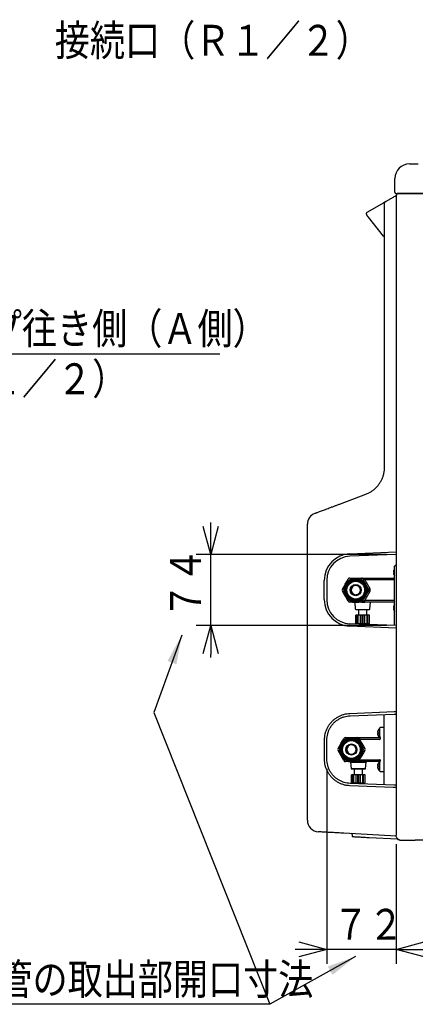
# Model space of a CAD drawing. Extents: x 201 to 4005, y 230 to 2786.
# Drawn here: x 2798 to 3208, y 438 to 1456 of the extents above; entities that cross this region are included whole.
import ezdxf

# ---------------------------------------------------------------- set-up
doc = ezdxf.new("R2010")
doc.units = 0
doc.layers.get('0').update_dxf_attribs({"linetype": 'CONTINUOUS'})
doc.layers.get('DEFPOINTS').update_dxf_attribs({"linetype": 'CONTINUOUS'})
doc.layers.add('DD0', color=4, linetype='CONTINUOUS')
doc.layers.add('M0', color=3, linetype='CONTINUOUS')
doc.styles.get("Standard").update_dxf_attribs({"font": 'txt', "bigfont": 'BIGFONT'})
doc.dimstyles.new('LEADSTYL', dxfattribs={"dimtxt": 34.999999, "dimasz": 30, "dimexe": 0.18, "dimexo": 0.0625, "dimgap": 1, "dimtad": 0, "dimtih": 1, "dimtoh": 1, "dimdec": 4, "dimzin": 0, "dimtxsty": 'STANDARD', "dimblk1": 'OPEN', "dimblk2": 'OPEN', "dimsah": 1, "dimcen": 0.09, "dimazin": 3, "dimtfac": 1, "dimtdec": 4, "dimtofl": 0, "dimtmove": 0, "dimatfit": 3, "dimtolj": 1, "dimtzin": 0})
doc.dimstyles.get("Standard").update_dxf_attribs({"dimtxt": 34.999999, "dimasz": 30, "dimexe": 1.5, "dimexo": 1, "dimgap": 1, "dimtad": 3, "dimtih": 1, "dimtoh": 1, "dimtxsty": 'STANDARD', "dimblk1": 'OPEN', "dimblk2": 'OPEN', "dimsah": 1, "dimcen": 0.09, "dimazin": 3, "dimtfac": 1, "dimtdec": 4, "dimtofl": 0, "dimtmove": 0, "dimatfit": 3, "dimtolj": 1, "dimtzin": 0})

# ---------------------------------------------------------------- blocks, each defined once
blk = doc.blocks.new('_OPEN')
at = {"color": 0}
for p, q in [((0, 0), (-1, 0)), ((-0.965926, 0.25882), (0, 0)), ((0, 0), (-0.965926, -0.25882))]:
    blk.add_line(p, q, dxfattribs=at)
blk = doc.blocks.new('*D34')
at = {"layer": 'DD0'}
for p, q in [((3116.609145, 681.087331), (3116.609145, 479.266808)), ((3188.409681, 603.057166), (3188.409681, 479.266808)), ((3086.609146, 494.266808), (3083.609146, 494.266808)), ((3188.409681, 494.266808), (3116.609145, 494.266808)), ((3221.409681, 494.266808), (3218.409681, 494.266808))]:
    blk.add_line(p, q, dxfattribs=at)
at = {"layer": 'DEFPOINTS'}
for p in [(3116.609196, 691.087296), (3188.409666, 613.057169), (3188.409666, 494.266808)]:
    blk.add_point(p, dxfattribs=at)
at = {"layer": 'DD0', "xscale": 30, "yscale": 30}
blk.add_blockref('_OPEN', (3116.609145, 494.266808), dxfattribs=at)
at = {"layer": 'DD0', "xscale": 30, "yscale": 30, "rotation": 180}
blk.add_blockref('_OPEN', (3188.409681, 494.266808), dxfattribs=at)
at = {"layer": 'DD0', "width": 0.833333}
blk.add_text('７２', height=32, dxfattribs=at).set_placement((3123.176068, 504.266808))
blk = doc.blocks.new('*D35')
at = {"layer": 'DD0'}
for p, q in [((2996.209062, 933.002839), (2996.209062, 936.002839)), ((3178.309279, 903.00284), (2981.209062, 903.00284)), ((2996.209062, 829.311511), (2996.209062, 903.00284)), ((3178.309279, 829.311511), (2981.209062, 829.311511)), ((2996.209062, 796.311512), (2996.209062, 799.311512))]:
    blk.add_line(p, q, dxfattribs=at)
at = {"layer": 'DEFPOINTS'}
for p in [(3188.309196, 903.002831), (2996.209062, 829.311538), (3188.309196, 829.311538)]:
    blk.add_point(p, dxfattribs=at)
at = {"layer": 'DD0', "xscale": 30, "yscale": 30}
for p, rotation in [((2996.209062, 903.00284), 270), ((2996.209062, 829.311511), 90)]:
    blk.add_blockref('_OPEN', p, dxfattribs=dict(at, rotation=rotation))
at = {"layer": 'DD0', "width": 0.833333}
blk.add_text('７４', height=32, rotation=90.000003, dxfattribs=at).set_placement((2986.209062, 836.823945))

msp = doc.modelspace()

# ---------------------------------------------------------------- linework, layer by layer
at = {"layer": 'M0'}
for p, q in [((3202.109198, 1307.057143), (3211.054603, 1307.057143)), ((3187.109212, 1277.807177), (3187.109212, 1292.057158)), ((3187.337081, 1273.783447), (3188.513229, 1274.462522)), ((3188.359211, 1276.557149), (3205.504547, 1276.557149)), ((3188.409219, 1274.402441), (3188.409219, 1274.557174)), ((3189.626734, 1276.434542), (3189.409206, 1276.289226)), ((3189.771722, 1276.557149), (3189.626734, 1276.434542)), ((3189.830492, 1276.334525), (3189.752172, 1276.293279)), ((3189.830492, 1276.334525), (3190.059732, 1276.476146)), ((3190.059732, 1276.476146), (3190.164934, 1276.557149)), ((3205.504547, 1276.557149), (3254.775028, 1276.557149)), ((3205.683003, 1276.524366), (3205.74225, 1276.557149)), ((3206.667821, 1276.526333), (3205.683003, 1276.524366)), ((3206.667821, 1276.526333), (3206.725578, 1276.557149)), ((3251.859586, 1276.526333), (3206.667821, 1276.526333)), ((3158.409218, 1257.081987), (3175.909201, 1267.18557)), ((3176.409225, 993.347199), (3176.409225, 1266.896905)), ((3188.409666, 1272.083999), (3188.409666, 613.057169)), ((3158.410977, 1256.996275), (3158.088158, 1256.851496)), ((3158.409218, 1257.081987), (3158.437471, 1256.936015)), ((3175.303052, 1232.4304), (3159.619997, 1251.900018)), ((3130.739371, 955.430986), (3156.942914, 965.257318)), ((3096.409212, 627.932605), (3096.409212, 934.241177)), ((3140.321657, 903.605546), (3188.309196, 905.504789)), ((3188.309196, 903.002831), (3140.420524, 901.107501)), ((3188.409666, 891.827078), (3186.509202, 890.90565)), ((3186.509202, 829.290681), (3186.509202, 890.90565)), ((3113.909196, 856.187311), (3113.909196, 876.127058)), ((3116.409196, 876.127058), (3116.409196, 856.187311)), ((3188.309196, 826.809581), (3140.321657, 828.708824)), ((3188.309196, 829.311538), (3140.420524, 831.206868)), ((3140.521685, 738.505529), (3186.409215, 740.32166)), ((3140.62054, 736.007483), (3186.409215, 737.819703)), ((3175.909201, 664.710207), (3175.909201, 737.404134)), ((3114.109198, 691.087296), (3114.109198, 711.027042)), ((3116.609196, 691.087296), (3116.609196, 711.027042)), ((3185.369651, 661.833824), (3140.521685, 663.608809)), ((3186.409215, 664.294639), (3140.62054, 666.106855)), ((3188.490103, 611.633058), (3134.312044, 614.53028)), ((3142.909209, 613.122585), (3142.909209, 611.066253)), ((3188.409666, 613.057169), (3188.409666, 612.357171)), ((3160.525958, 610.124181), (3189.9092, 608.552884)), ((3189.9092, 608.467072), (3189.9092, 608.915574)), ((3191.234301, 607.792153), (3190.311144, 607.976782)), ((3191.530387, 607.732932), (3191.234301, 607.792153)), ((3193.571727, 607.35717), (3208.020012, 607.35717)), ((3241.317849, 607.35717), (3208.020012, 607.35717))]:
    msp.add_line(p, q, dxfattribs=at)
at = {"layer": 'M0', "color": 7}
for p, q in [((3185.869229, 886.638076), (3185.891104, 886.638076)), ((3137.243879, 875.071169), (3138.68494, 877.567173)), ((3140.416992, 878.567175), (3143.299144, 878.567175)), ((3143.299144, 878.567175), (3149.659228, 878.567175)), ((3146.297079, 878.204779), (3143.299144, 878.067167)), ((3149.659228, 878.067167), (3146.297079, 878.204779)), ((3149.659228, 878.567175), (3152.541351, 878.567175)), ((3152.541351, 878.567175), (3156.005454, 878.567175)), ((3156.005454, 878.567175), (3186.509159, 878.567175)), ((3156.005454, 876.567171), (3161.201608, 867.567168)), ((3186.509159, 876.567171), (3156.005454, 876.567171)), ((3185.520154, 884.988101), (3185.891104, 884.988101)), ((3185.520154, 883.988084), (3185.891104, 883.988084)), ((3185.869229, 882.338078), (3185.891104, 882.338078)), ((3132.62279, 867.067174), (3134.063852, 869.563164)), ((3134.063852, 869.563164), (3135.563832, 872.161241)), ((3135.876638, 871.978254), (3134.49685, 869.313167)), ((3135.563832, 872.161241), (3137.243879, 875.071169)), ((3137.676906, 874.821172), (3135.876638, 871.978254)), ((3156.899613, 872.293682), (3155.281466, 874.821172)), ((3158.461523, 869.313167), (3156.899613, 872.293682)), ((3159.902584, 866.817178), (3158.461523, 869.313167)), ((3134.063852, 862.571166), (3132.62279, 865.06717)), ((3135.743898, 859.661238), (3134.063852, 862.571166)), ((3134.49685, 862.821178), (3136.05876, 859.840648)), ((3137.243879, 857.063175), (3135.743898, 859.661238)), ((3136.05876, 859.840648), (3137.676906, 857.313172)), ((3138.68494, 854.567171), (3137.243879, 857.063175)), ((3155.281466, 857.313172), (3157.081705, 860.156075)), ((3161.201608, 864.567177), (3156.005454, 855.567173)), ((3157.081705, 860.156075), (3158.461523, 862.821178)), ((3158.461523, 862.821178), (3159.902584, 865.317167)), ((3143.299144, 853.567169), (3140.416992, 853.567169)), ((3143.299144, 854.067163), (3146.661293, 853.929566)), ((3143.299144, 853.567169), (3149.659228, 853.567169)), ((3145.567131, 853.105218), (3146.068942, 846.529127)), ((3146.567476, 846.067176), (3160.640877, 846.067176)), ((3146.661293, 853.929566), (3149.659228, 854.067163)), ((3149.354172, 846.067176), (3149.354172, 840.067164)), ((3152.541351, 853.567169), (3149.659228, 853.567169)), ((3152.541351, 853.567169), (3156.005454, 853.567169)), ((3156.005454, 853.567169), (3156.005454, 855.567173)), ((3156.005454, 855.567173), (3186.509159, 855.567173)), ((3186.509159, 853.567169), (3156.005454, 853.567169)), ((3157.854181, 840.067164), (3157.854181, 846.067176)), ((3161.13944, 846.529127), (3161.641252, 853.105218)), ((3185.520154, 848.126249), (3185.891074, 848.126249)), ((3185.520154, 847.126247), (3185.891074, 847.126247)), ((3146.604192, 840.067164), (3146.617931, 840.067164)), ((3160.590452, 840.067164), (3146.604192, 840.067164)), ((3146.604192, 840.067164), (3146.604192, 831.567169)), ((3146.617931, 831.567169), (3146.617931, 840.067164)), ((3148.354184, 831.567169), (3148.354184, 840.067164)), ((3148.974132, 831.567169), (3148.974132, 840.067164)), ((3151.429576, 831.567169), (3151.429576, 840.067164)), ((3153.165829, 831.567169), (3153.165829, 840.067164)), ((3154.042554, 831.567169), (3154.042554, 840.067164)), ((3155.778807, 831.567169), (3155.778807, 840.067164)), ((3158.23425, 831.567169), (3158.23425, 840.067164)), ((3158.854169, 831.567169), (3158.854169, 840.067164)), ((3160.590452, 840.067164), (3160.604191, 840.067164)), ((3160.590452, 831.567169), (3160.590452, 840.067164)), ((3160.604191, 831.567169), (3160.604191, 840.067164)), ((3146.604192, 831.567169), (3160.590452, 831.567169)), ((3146.604192, 831.567169), (3146.617931, 831.567169)), ((3149.804187, 831.567169), (3149.804187, 830.835483)), ((3157.404196, 830.534691), (3157.404196, 831.567169)), ((3160.590452, 831.567169), (3160.604191, 831.567169))]:
    msp.add_line(p, q, dxfattribs=at)
at = {"layer": 'M0', "color": 6}
for p, q in [((3171.509188, 722.107419), (3171.509188, 723.607422)), ((3172.009182, 724.107423), (3175.909201, 724.107423)), ((3135.947001, 713.607424), (3138.829124, 713.607424)), ((3138.829124, 713.607424), (3145.189237, 713.607424)), ((3141.827059, 713.245028), (3138.829124, 713.107423)), ((3145.189237, 713.107423), (3141.827059, 713.245028)), ((3145.189237, 713.607424), (3148.07136, 713.607424)), ((3148.07136, 713.607424), (3151.535463, 713.607424)), ((3151.535463, 713.607424), (3171.009195, 713.607424)), ((3169.050169, 718.79317), (3169.421089, 718.79317)), ((3169.050169, 717.793168), (3169.421089, 717.793168)), ((3169.399243, 720.443168), (3169.421089, 720.443168)), ((3169.399243, 716.14317), (3169.421089, 716.14317)), ((3171.509188, 722.993166), (3171.209168, 722.993166)), ((3171.209168, 718.293169), (3171.209168, 722.993166)), ((3171.209168, 713.614651), (3171.209168, 718.293169)), ((3171.509188, 714.107425), (3171.509188, 722.107419)), ((3128.15277, 702.107423), (3129.593831, 704.60342)), ((3129.593831, 704.60342), (3131.093842, 707.201497)), ((3131.406647, 707.018511), (3130.026859, 704.353423)), ((3131.093842, 707.201497), (3132.773888, 710.111426)), ((3133.206916, 709.861421), (3131.406647, 707.018511)), ((3132.773888, 710.111426), (3134.214949, 712.607422)), ((3149.803412, 712.607422), (3151.244473, 710.111426)), ((3152.429592, 707.333938), (3150.811475, 709.861421)), ((3151.244473, 710.111426), (3152.744484, 707.513348)), ((3171.009195, 711.60742), (3151.535463, 711.60742)), ((3153.991502, 704.353423), (3152.429592, 707.333938)), ((3152.744484, 707.513348), (3154.42453, 704.60342)), ((3154.42453, 704.60342), (3155.865592, 702.107423)), ((3129.593831, 697.611423), (3128.15277, 700.107419)), ((3131.273877, 694.701494), (3129.593831, 697.611423)), ((3130.026859, 697.861427), (3131.588769, 694.880904)), ((3132.773888, 692.103424), (3131.273877, 694.701494)), ((3131.588769, 694.880904), (3133.206916, 692.353421)), ((3150.811475, 692.353421), (3152.611714, 695.196332)), ((3152.92452, 695.013345), (3151.244473, 692.103424)), ((3152.611714, 695.196332), (3153.991502, 697.861427)), ((3154.42453, 697.611423), (3152.92452, 695.013345)), ((3155.865592, 700.107419), (3154.42453, 697.611423)), ((3134.214949, 689.607424), (3132.773888, 692.103424)), ((3138.829124, 688.607422), (3135.947001, 688.607422)), ((3138.829124, 689.107423), (3142.191303, 688.969818)), ((3138.829124, 688.607422), (3145.189237, 688.607422)), ((3141.09711, 688.145467), (3141.598922, 681.56938)), ((3141.09711, 688.145467), (3157.171231, 688.145467)), ((3142.191303, 688.969818), (3145.189237, 689.107423)), ((3148.07136, 688.607422), (3145.189237, 688.607422)), ((3148.07136, 688.607422), (3151.535463, 688.607422)), ((3151.244473, 692.103424), (3149.803412, 689.607424)), ((3151.535463, 690.607422), (3171.009195, 690.607422)), ((3151.535463, 688.607422), (3151.535463, 690.607422)), ((3171.009195, 688.607422), (3151.535463, 688.607422)), ((3156.66942, 681.56938), (3157.171231, 688.145467)), ((3169.050169, 684.32117), (3169.421089, 684.32117)), ((3169.050169, 683.321172), (3169.421089, 683.321172)), ((3169.399243, 685.971172), (3169.421089, 685.971172)), ((3171.209168, 683.821169), (3171.209168, 687.66099)), ((3171.209168, 679.121171), (3171.209168, 683.821169)), ((3171.509188, 680.107423), (3171.509188, 688.107421)), ((3141.598922, 681.56938), (3156.66942, 681.56938)), ((3142.097485, 681.107422), (3156.170887, 681.107422)), ((3169.399243, 681.67117), (3169.421089, 681.67117)), ((3171.209168, 679.121171), (3171.509188, 679.121171)), ((3171.509188, 678.607424), (3171.509188, 680.107423)), ((3175.909201, 678.107423), (3172.009182, 678.107423))]:
    msp.add_line(p, q, dxfattribs=at)
at = {"layer": 'M0', "color": 4}
for p, q in [((3142.134172, 675.107424), (3142.134172, 666.607422)), ((3142.134172, 675.107424), (3142.14791, 675.107424)), ((3156.13417, 675.107424), (3142.14791, 675.107424)), ((3142.14791, 666.607422), (3142.14791, 675.107424)), ((3143.884194, 666.607422), (3143.884194, 675.107424)), ((3144.504112, 666.607422), (3144.504112, 675.107424)), ((3144.884181, 681.107422), (3144.884181, 675.407422)), ((3144.884181, 675.407422), (3153.384191, 675.407422)), ((3146.959555, 666.607422), (3146.959555, 675.107424)), ((3148.695809, 666.607422), (3148.695809, 675.107424)), ((3149.572533, 666.607422), (3149.572533, 675.107424)), ((3151.308817, 666.607422), (3151.308817, 675.107424)), ((3153.384191, 675.407422), (3153.384191, 681.107422)), ((3153.76426, 666.607422), (3153.76426, 675.107424)), ((3154.384178, 666.607422), (3154.384178, 675.107424)), ((3156.120431, 666.607422), (3156.120431, 675.107424)), ((3156.120431, 675.107424), (3156.13417, 675.107424)), ((3156.13417, 666.607422), (3156.13417, 675.107424)), ((3142.134172, 666.607422), (3142.14791, 666.607422)), ((3142.14791, 666.607422), (3156.13417, 666.607422)), ((3145.334196, 666.307424), (3145.334196, 665.920299)), ((3145.334196, 666.307424), (3152.934176, 666.307424)), ((3152.934176, 665.619508), (3152.934176, 666.307424)), ((3156.120431, 666.607422), (3156.13417, 666.607422))]:
    msp.add_line(p, q, dxfattribs=at)
at = {"layer": 'M0', "color": 7}
for radius in [11.707107, 10.665161, 10.254758, 9.2225, 5.755646, 5.244448]:
    msp.add_circle((3146.479182, 866.06717), radius, dxfattribs=at)
at = {"layer": 'M0', "color": 6}
for radius in [11.707107, 10.665161, 10.254758, 9.2225, 5.755646, 5.244448]:
    msp.add_circle((3142.009182, 701.107423), radius, dxfattribs=at)
at = {"layer": 'M0'}
for centre, radius, start, end in [((3202.109214, 1292.057142), 15.000002, 90.000061, 179.999939), ((3188.35928, 1277.807217), 1.250068, 180.001804, 269.99683), ((3190.409306, 1274.557132), 2.000087, 120.001865, 179.99879), ((3177.409185, 1266.896962), 0.99996, 119.999105, 180.003257), ((3108.409213, 934.241181), 12.000001, 110.556082, 180.000018), ((3141.409196, 876.127058), 27.5, 92.26646, 180), ((3141.409196, 876.127058), 25, 92.26646, 180), ((3141.409196, 856.187311), 27.5, 180, 267.73354), ((3141.409196, 856.187311), 25, 180, 267.73354), ((3108.409193, 627.932588), 11.999982, 179.999919, 266.939103), ((3141.909231, 613.122596), 0.999988, 359.321772, 446.940821), ((3190.409222, 608.467091), 0.500022, 180.002206, 258.688272)]:
    msp.add_arc(centre, radius, start, end, dxfattribs=at)
at = {"layer": 'M0', "color": 7}
for centre, radius, start, end in [((3191.599637, 884.488091), 6.099997, 159.362196, 175.298348), ((3191.599637, 884.488091), 6.120455, 146.274656, 159.434307), ((3146.479182, 866.06717), 12.414214, 104.842436, 135.157564), ((3140.417004, 876.56717), 2, 90, 150), ((3146.479182, 866.06717), 12.414214, 44.842436, 75.157564), ((3152.54136, 876.56717), 2, 30, 90), ((3191.599637, 884.488091), 6.099997, 184.701652, 200.637804), ((3191.599637, 884.488091), 6.120455, 200.565693, 213.724616), ((3191.599637, 884.488091), 5.730398, 174.99435, 185.00565), ((3134.354827, 866.06717), 2, 150, 210), ((3146.479182, 866.06717), 12.414214, 164.842436, 195.157564), ((3146.479182, 866.06717), 4.749707, 91.160817, 268.839183), ((3146.479182, 866.06717), 12.414214, 344.842436, 375.157564), ((3158.603538, 866.06717), 1.5, 330, 390), ((3158.603538, 866.06717), 3, 330, 390), ((3146.479182, 866.06717), 12.414214, 224.842436, 255.157564), ((3146.479182, 866.06717), 12.414214, 284.842436, 315.157564), ((3140.417004, 855.56717), 2, 210, 270), ((3145.068571, 853.06717), 0.5, 4.363685, 90), ((3146.567482, 846.56717), 0.5, 184.363685, 270), ((3152.54136, 855.56717), 2, 270, 330), ((3160.640883, 846.56717), 0.5, 270, 355.636315), ((3162.139794, 853.06717), 0.5, 90, 175.636315), ((3191.599619, 847.626249), 6.099997, 159.362196, 175.298348), ((3191.599619, 847.626249), 6.099997, 184.701652, 200.637804), ((3191.599619, 847.626249), 6.120455, 146.275091, 159.434307), ((3191.599619, 847.626249), 5.730398, 174.99435, 185.00565), ((3191.599619, 847.626249), 6.120455, 200.565693, 213.724909)]:
    msp.add_arc(centre, radius, start, end, dxfattribs=at)
at = {"layer": 'M0', "color": 6}
for centre, radius, start, end in [((3172.009182, 723.607423), 0.5, 90, 180), ((3135.947004, 711.607423), 2, 90, 150), ((3148.07136, 711.607423), 2, 30, 90), ((3175.129637, 718.29317), 6.099997, 159.362196, 175.298348), ((3175.129637, 718.29317), 6.099997, 184.701652, 200.637804), ((3175.129637, 718.29317), 6.120455, 129.832812, 159.434307), ((3175.129637, 718.29317), 6.120455, 200.565693, 230.167188), ((3175.129637, 718.29317), 5.730398, 174.99435, 185.00565), ((3169.509182, 715.607423), 2, 270, 307.922738), ((3142.009182, 701.107423), 12.414214, 164.842436, 195.157564), ((3142.009182, 701.107423), 12.414214, 104.842436, 135.157564), ((3142.009182, 701.107423), 4.749707, 90.493773, 269.506227), ((3142.009182, 701.107423), 12.414214, 44.842436, 75.157564), ((3142.009182, 701.107423), 12.414214, 344.842436, 375.157564), ((3129.884827, 701.107423), 2, 150, 210), ((3154.133538, 701.107423), 2, 330, 390), ((3142.009182, 701.107423), 12.414214, 224.842436, 255.157564), ((3135.947004, 690.607423), 2, 210, 270), ((3140.598571, 688.107423), 0.5, 4.363685, 90), ((3142.009182, 701.107423), 12.414214, 284.842436, 315.157564), ((3148.07136, 690.607423), 2, 270, 330), ((3157.669794, 688.107423), 0.5, 90, 175.636315), ((3175.129637, 683.82117), 6.099997, 159.362196, 175.298348), ((3175.129637, 683.82117), 6.099997, 184.701652, 200.637804), ((3175.129637, 683.82117), 6.120455, 135.110865, 159.434307), ((3175.129637, 683.82117), 5.730398, 174.99435, 185.00565), ((3169.509182, 686.607423), 2, 0, 90), ((3142.097482, 681.607423), 0.5, 184.363685, 270), ((3156.170883, 681.607423), 0.5, 270, 355.636315), ((3175.129637, 683.82117), 6.120455, 200.565693, 230.167188), ((3172.009182, 678.607423), 0.5, 180, 270)]:
    msp.add_arc(centre, radius, start, end, dxfattribs=at)
at = {"layer": 'M0', "color": 4}
for centre, start, end in [((3144.584182, 675.407423), 270, 360), ((3153.684182, 675.407423), 180, 270), ((3145.034182, 666.307423), 0, 90), ((3153.234182, 666.307423), 90, 180)]:
    msp.add_arc(centre, 0.3, start, end, dxfattribs=at)
at = {"layer": 'M0', "extrusion": (0, 0, -1)}
for points, knots in [([(3176.909218, 1267.76296), (3176.957943, 1267.791077), (3177.006664, 1267.819193), (3177.065472, 1267.853142), (3177.181987, 1267.920405), (3177.338078, 1268.010558), (3177.529792, 1268.121244), (3177.738757, 1268.241889), (3177.990032, 1268.386922), (3178.288977, 1268.559517), (3178.587921, 1268.732112), (3178.934522, 1268.932262), (3179.321478, 1269.155682), (3179.708434, 1269.379103), (3180.135736, 1269.625788), (3180.597941, 1269.892634), (3181.060146, 1270.159481), (3181.557244, 1270.446483), (3182.082097, 1270.749511), (3182.606949, 1271.052538), (3183.159548, 1271.371587), (3183.731834, 1271.701993), (3184.304121, 1272.032399), (3184.896088, 1272.374158), (3185.500244, 1272.722961), (3186.104401, 1273.071763), (3186.720739, 1273.427604), (3187.337081, 1273.783447)], [0, 0, 0, 0, 1, 1, 1, 2, 2, 2, 3, 3, 3, 4, 4, 4, 5, 5, 5, 6, 6, 6, 7, 7, 7, 8, 8, 8, 9, 9, 9, 9]), ([(3189.758162, 1276.282848), (3189.643881, 1276.233552), (3189.529603, 1276.184248), (3189.395199, 1276.075543), (3189.260796, 1275.966838), (3189.106273, 1275.798722), (3188.990663, 1275.639833), (3188.875052, 1275.480944), (3188.798359, 1275.33127), (3188.734482, 1275.175453), (3188.670605, 1275.019637), (3188.61955, 1274.857671), (3188.578228, 1274.687053), (3188.536907, 1274.516435), (3188.505322, 1274.337157), (3188.479821, 1274.085463), (3188.453156, 1273.822281), (3188.433149, 1273.479918), (3188.422422, 1273.131074), (3188.411695, 1272.782229), (3188.410252, 1272.4269), (3188.409994, 1272.203149), (3188.409943, 1272.15844), (3188.409939, 1272.118984), (3188.409935, 1272.079529)], [0, 0, 0, 0, 1, 1, 1, 2, 2, 2, 3, 3, 3, 4, 4, 4, 5, 5, 5, 6, 6, 6, 7, 7, 7, 8, 8, 8, 8]), ([(3205.683003, 1276.524366), (3205.206608, 1276.522459), (3204.730212, 1276.520552), (3204.084257, 1276.517512), (3203.030838, 1276.512553), (3201.52649, 1276.504578), (3200.173448, 1276.495398), (3198.820405, 1276.486218), (3197.618661, 1276.475833), (3196.651648, 1276.466311), (3195.684634, 1276.456789), (3194.95235, 1276.44813), (3194.238941, 1276.438178), (3193.525532, 1276.428225), (3192.830983, 1276.416979), (3192.242901, 1276.405753), (3191.654818, 1276.394526), (3191.173192, 1276.38332), (3190.787057, 1276.371361), (3190.406316, 1276.35957), (3190.118401, 1276.347047), (3189.830492, 1276.334525)], [0, 0, 0, 0, 1, 1, 1, 2, 2, 2, 3, 3, 3, 4, 4, 4, 5, 5, 5, 6, 6, 6, 7, 7, 7, 7]), ([(3175.909201, 1267.18557), (3175.911257, 1267.186768), (3175.913313, 1267.187965), (3175.915549, 1267.189265), (3175.931859, 1267.198746), (3175.957754, 1267.213654), (3175.985138, 1267.229439), (3176.048514, 1267.265972), (3176.119846, 1267.307199), (3176.226715, 1267.368914), (3176.359318, 1267.445489), (3176.546614, 1267.553597), (3176.676343, 1267.628492), (3176.777134, 1267.68668), (3176.843173, 1267.724818), (3176.909218, 1267.76296)], [0, 0, 0, 0, 1, 1, 1, 2, 2, 2, 3, 3, 3, 4, 4, 4, 5, 5, 5, 5]), ([(3158.090333, 1256.848754), (3158.080974, 1256.842143), (3158.071614, 1256.835531), (3158.061723, 1256.827832), (3157.981636, 1256.765495), (3157.86673, 1256.631854), (3157.776664, 1256.505252), (3157.686598, 1256.37865), (3157.62137, 1256.259072), (3157.567243, 1256.129147), (3157.513116, 1255.999222), (3157.470094, 1255.858943), (3157.443176, 1255.716921), (3157.416258, 1255.574899), (3157.405448, 1255.431125), (3157.410185, 1255.287708), (3157.414921, 1255.144291), (3157.435209, 1255.001229), (3157.469789, 1254.861356), (3157.50437, 1254.721483), (3157.553249, 1254.584796), (3157.619278, 1254.457654), (3157.685307, 1254.330512), (3157.768493, 1254.212914), (3157.851676, 1254.095317)], [0, 0, 0, 0, 1, 1, 1, 2, 2, 2, 3, 3, 3, 4, 4, 4, 5, 5, 5, 6, 6, 6, 7, 7, 7, 8, 8, 8, 8]), ([(3159.619997, 1251.900018), (3159.473523, 1252.081851), (3159.327045, 1252.263689), (3159.187923, 1252.436401), (3159.048801, 1252.609112), (3158.917026, 1252.77271), (3158.793221, 1252.92641), (3158.669416, 1253.080111), (3158.553574, 1253.223923), (3158.460359, 1253.339649), (3158.367143, 1253.455376), (3158.296545, 1253.543027), (3158.202062, 1253.660322), (3158.107579, 1253.777618), (3157.989207, 1253.924563), (3157.915573, 1254.015983), (3157.890936, 1254.04657), (3157.871306, 1254.070944), (3157.851676, 1254.095317)], [0, 0, 0, 0, 1, 1, 1, 2, 2, 2, 3, 3, 3, 4, 4, 4, 5, 5, 5, 6, 6, 6, 6]), ([(3176.409225, 1229.293824), (3176.383775, 1229.669941), (3176.358331, 1230.046059), (3176.282029, 1230.414392), (3176.205726, 1230.782724), (3176.078576, 1231.143274), (3175.906937, 1231.477977), (3175.735297, 1231.81268), (3175.519177, 1232.121541), (3175.303052, 1232.4304)], [0, 0, 0, 0, 1, 1, 1, 2, 2, 2, 3, 3, 3, 3]), ([(3156.942914, 965.257318), (3157.962291, 965.677035), (3158.981664, 966.096756), (3159.96785, 966.585935), (3160.954036, 967.075115), (3161.907027, 967.63376), (3162.828307, 968.23916), (3163.749586, 968.844559), (3164.639147, 969.496721), (3165.489654, 970.196874), (3166.34016, 970.897027), (3167.151605, 971.645177), (3167.919586, 972.435386), (3168.687567, 973.225595), (3169.412077, 974.057869), (3170.088629, 974.927516), (3170.765181, 975.797163), (3171.393767, 976.70419), (3171.970497, 977.643014), (3172.547227, 978.581838), (3173.072093, 979.552464), (3173.542331, 980.549009), (3174.012569, 981.545553), (3174.42817, 982.568021), (3174.785117, 983.610214), (3175.142065, 984.652407), (3175.440352, 985.71433), (3175.683717, 986.789526), (3175.927082, 987.864721), (3176.115517, 988.953193), (3176.227282, 990.04835), (3176.339047, 991.143507), (3176.374133, 992.245354), (3176.409225, 993.347199)], [0, 0, 0, 0, 1, 1, 1, 2, 2, 2, 3, 3, 3, 4, 4, 4, 5, 5, 5, 6, 6, 6, 7, 7, 7, 8, 8, 8, 9, 9, 9, 10, 10, 10, 11, 11, 11, 11]), ([(3104.195724, 945.477129), (3104.247032, 945.496368), (3104.298336, 945.515606), (3104.360322, 945.53885), (3104.48381, 945.585156), (3104.64967, 945.647356), (3104.85218, 945.723296), (3105.075426, 945.807013), (3105.343198, 945.907424), (3105.665515, 946.028293), (3105.987832, 946.149163), (3106.364679, 946.290486), (3106.790761, 946.450264), (3107.216844, 946.610043), (3107.692149, 946.788273), (3108.214716, 946.984233), (3108.737283, 947.180192), (3109.307098, 947.393876), (3109.920601, 947.62394), (3110.534104, 947.854003), (3111.191282, 948.10044), (3111.888359, 948.361845), (3112.585436, 948.62325), (3113.3224, 948.899619), (3114.094893, 949.189306), (3114.867387, 949.478994), (3115.675398, 949.781995), (3116.514216, 950.096549), (3117.353034, 950.411103), (3118.222648, 950.737205), (3119.117926, 951.072932), (3120.013203, 951.40866), (3120.934135, 951.754009), (3121.875386, 952.106984), (3122.816636, 952.459958), (3123.778198, 952.820554), (3124.754171, 953.186543), (3125.730143, 953.552532), (3126.72052, 953.923912), (3127.720456, 954.298885), (3128.720391, 954.673858), (3129.72988, 955.052421), (3130.739371, 955.430986)], [0, 0, 0, 0, 1, 1, 1, 2, 2, 2, 3, 3, 3, 4, 4, 4, 5, 5, 5, 6, 6, 6, 7, 7, 7, 8, 8, 8, 9, 9, 9, 10, 10, 10, 11, 11, 11, 12, 12, 12, 13, 13, 13, 14, 14, 14, 14]), ([(3114.109198, 711.027042), (3114.145958, 712.106762), (3114.182723, 713.186479), (3114.299754, 714.258717), (3114.416786, 715.330954), (3114.614095, 716.395708), (3114.86874, 717.445606), (3115.123386, 718.495503), (3115.43538, 719.53054), (3115.808318, 720.54355), (3116.181257, 721.556559), (3116.615149, 722.547537), (3117.105435, 723.509618), (3117.59572, 724.471699), (3118.142408, 725.404878), (3118.742118, 726.302699), (3119.341829, 727.200521), (3119.994569, 728.062979), (3120.69569, 728.884095), (3121.396812, 729.70521), (3122.146321, 730.484976), (3122.93906, 731.218026), (3123.731799, 731.951077), (3124.567774, 732.637405), (3125.441174, 733.272151), (3126.314573, 733.906898), (3127.225403, 734.490056), (3128.167341, 735.018009), (3129.109279, 735.545961), (3130.08233, 736.0187), (3131.079803, 736.431406), (3132.077276, 736.844113), (3133.099176, 737.196779), (3134.138177, 737.492749), (3135.177179, 737.788718), (3136.233286, 738.027982), (3137.300054, 738.187329), (3138.366823, 738.346677), (3139.444255, 738.4261), (3140.521685, 738.505529)], [0, 0, 0, 0, 1, 1, 1, 2, 2, 2, 3, 3, 3, 4, 4, 4, 5, 5, 5, 6, 6, 6, 7, 7, 7, 8, 8, 8, 9, 9, 9, 10, 10, 10, 11, 11, 11, 12, 12, 12, 13, 13, 13, 13]), ([(3116.609196, 711.027042), (3116.64843, 712.090404), (3116.687669, 713.153763), (3116.812478, 714.208477), (3116.937287, 715.263192), (3117.147676, 716.309258), (3117.418925, 717.338176), (3117.690175, 718.367093), (3118.022295, 719.378857), (3118.418733, 720.36525), (3118.815172, 721.351643), (3119.275939, 722.312659), (3119.795631, 723.240488), (3120.315322, 724.168318), (3120.893948, 725.062954), (3121.527235, 725.917124), (3122.160522, 726.771295), (3122.848478, 727.584992), (3123.585383, 728.351639), (3124.322288, 729.118286), (3125.10815, 729.837875), (3125.936608, 730.504447), (3126.765065, 731.171019), (3127.636126, 731.784565), (3128.542672, 732.340546), (3129.449218, 732.896526), (3130.391255, 733.394933), (3131.361197, 733.830073), (3132.331139, 734.265213), (3133.328991, 734.637078), (3134.346376, 734.948815), (3135.363761, 735.260552), (3136.400683, 735.512153), (3137.449632, 735.678577), (3138.498581, 735.845001), (3139.559562, 735.92624), (3140.62054, 736.007483)], [0, 0, 0, 0, 1, 1, 1, 2, 2, 2, 3, 3, 3, 4, 4, 4, 5, 5, 5, 6, 6, 6, 7, 7, 7, 8, 8, 8, 9, 9, 9, 10, 10, 10, 11, 11, 11, 12, 12, 12, 12]), ([(3186.409215, 740.32166), (3186.42438, 740.322259), (3186.439542, 740.322858), (3186.457853, 740.323582), (3186.494078, 740.325015), (3186.54261, 740.326938), (3186.602185, 740.329297), (3186.666948, 740.33186), (3186.744751, 740.334937), (3186.837534, 740.33861), (3186.930318, 740.342283), (3187.03807, 740.346551), (3187.1563, 740.351231), (3187.27453, 740.355911), (3187.40323, 740.361003), (3187.548081, 740.366736), (3187.692932, 740.372468), (3187.853923, 740.378842), (3188.000212, 740.384632), (3188.146501, 740.390422), (3188.278081, 740.39563), (3188.409666, 740.400837)], [0, 0, 0, 0, 1, 1, 1, 2, 2, 2, 3, 3, 3, 4, 4, 4, 5, 5, 5, 6, 6, 6, 7, 7, 7, 7]), ([(3186.409215, 737.819703), (3186.42438, 737.820302), (3186.439542, 737.820901), (3186.457853, 737.821625), (3186.494078, 737.823058), (3186.54261, 737.824981), (3186.602185, 737.827339), (3186.666948, 737.829903), (3186.744751, 737.83298), (3186.837534, 737.836653), (3186.930318, 737.840326), (3187.03807, 737.844594), (3187.1563, 737.849274), (3187.27453, 737.853954), (3187.40323, 737.859046), (3187.548081, 737.864779), (3187.692932, 737.870511), (3187.853923, 737.876885), (3188.000212, 737.882675), (3188.146501, 737.888465), (3188.278081, 737.893673), (3188.409666, 737.89888)], [0, 0, 0, 0, 1, 1, 1, 2, 2, 2, 3, 3, 3, 4, 4, 4, 5, 5, 5, 6, 6, 6, 7, 7, 7, 7]), ([(3140.521685, 663.608809), (3139.444254, 663.688234), (3138.366824, 663.767663), (3137.300054, 663.927009), (3136.233285, 664.086354), (3135.17718, 664.325626), (3134.138177, 664.621593), (3133.099174, 664.91756), (3132.077278, 665.270232), (3131.079803, 665.682935), (3130.082328, 666.095638), (3129.109281, 666.568381), (3128.167341, 667.096329), (3127.225402, 667.624278), (3126.314576, 668.207441), (3125.441174, 668.842186), (3124.567772, 669.476932), (3123.731802, 670.163267), (3122.93906, 670.896315), (3122.146319, 671.629364), (3121.396814, 672.409134), (3120.69569, 673.230247), (3119.994567, 674.05136), (3119.341831, 674.913822), (3118.742118, 675.811642), (3118.142406, 676.709462), (3117.595723, 677.642645), (3117.105435, 678.604723), (3116.615146, 679.566802), (3116.181259, 680.557781), (3115.808318, 681.570788), (3115.435377, 682.583796), (3115.12339, 683.618836), (3114.86874, 684.668732), (3114.614091, 685.718628), (3114.416789, 686.783385), (3114.299754, 687.855621), (3114.18272, 688.927857), (3114.145961, 690.007577), (3114.109198, 691.087296)], [0, 0, 0, 0, 1, 1, 1, 2, 2, 2, 3, 3, 3, 4, 4, 4, 5, 5, 5, 6, 6, 6, 7, 7, 7, 8, 8, 8, 9, 9, 9, 10, 10, 10, 11, 11, 11, 12, 12, 12, 13, 13, 13, 13]), ([(3140.62054, 666.106855), (3139.55956, 666.188098), (3138.498583, 666.269346), (3137.449632, 666.435768), (3136.400682, 666.60219), (3135.363763, 666.853795), (3134.346376, 667.165526), (3133.328989, 667.477258), (3132.331141, 667.849127), (3131.361197, 668.284265), (3130.391253, 668.719402), (3129.44922, 669.217818), (3128.542672, 669.773796), (3127.636124, 670.329774), (3126.765068, 670.943322), (3125.936608, 671.609891), (3125.108148, 672.27646), (3124.322291, 672.996057), (3123.585383, 673.762703), (3122.848475, 674.529348), (3122.160524, 675.343049), (3121.527235, 676.197217), (3120.893945, 677.051385), (3120.315325, 677.946027), (3119.795631, 678.873853), (3119.275936, 679.80168), (3118.815175, 680.762697), (3118.418733, 681.749088), (3118.022292, 682.735479), (3117.690178, 683.747249), (3117.418925, 684.776166), (3117.147672, 685.805083), (3116.93729, 686.851152), (3116.812478, 687.905864), (3116.687666, 688.960577), (3116.648433, 690.023937), (3116.609196, 691.087296)], [0, 0, 0, 0, 1, 1, 1, 2, 2, 2, 3, 3, 3, 4, 4, 4, 5, 5, 5, 6, 6, 6, 7, 7, 7, 8, 8, 8, 9, 9, 9, 10, 10, 10, 11, 11, 11, 12, 12, 12, 12]), ([(3188.409666, 664.215465), (3188.278086, 664.220671), (3188.1465, 664.225877), (3188.000212, 664.231667), (3187.853925, 664.237456), (3187.692928, 664.243829), (3187.548081, 664.249563), (3187.403235, 664.255297), (3187.274528, 664.260392), (3187.1563, 664.265071), (3187.038072, 664.269751), (3186.930313, 664.274014), (3186.837534, 664.277685), (3186.744755, 664.281356), (3186.666946, 664.284435), (3186.602185, 664.286998), (3186.542612, 664.289356), (3186.494074, 664.291279), (3186.457853, 664.292713), (3186.439544, 664.293438), (3186.424379, 664.294038), (3186.409215, 664.294639)], [0, 0, 0, 0, 1, 1, 1, 2, 2, 2, 3, 3, 3, 4, 4, 4, 5, 5, 5, 6, 6, 6, 7, 7, 7, 7]), ([(3188.409666, 661.713508), (3188.333653, 661.716516), (3188.25764, 661.719523), (3188.154797, 661.723593), (3187.976232, 661.730659), (3187.716799, 661.740927), (3187.49101, 661.749863), (3187.265221, 661.7588), (3187.073074, 661.766405), (3186.888168, 661.773724), (3186.703263, 661.781042), (3186.525604, 661.788073), (3186.365764, 661.794399), (3186.205923, 661.800725), (3186.063895, 661.806346), (3185.940782, 661.811219), (3185.81767, 661.816091), (3185.713469, 661.820215), (3185.626964, 661.823639), (3185.547385, 661.826789), (3185.482773, 661.829346), (3185.434501, 661.831257), (3185.410103, 661.832223), (3185.389875, 661.833023), (3185.369651, 661.833824)], [0, 0, 0, 0, 1, 1, 1, 2, 2, 2, 3, 3, 3, 4, 4, 4, 5, 5, 5, 6, 6, 6, 7, 7, 7, 8, 8, 8, 8]), ([(3134.312044, 614.53028), (3133.225053, 614.588409), (3132.138058, 614.646537), (3131.062667, 614.704045), (3129.987275, 614.761552), (3128.923478, 614.818439), (3127.877424, 614.874378), (3126.83137, 614.930317), (3125.803049, 614.985307), (3124.799768, 615.038959), (3123.796487, 615.09261), (3122.818236, 615.144922), (3121.871631, 615.195543), (3120.925025, 615.246163), (3120.010054, 615.295092), (3119.132976, 615.341995), (3118.255897, 615.388898), (3117.416698, 615.433775), (3116.621117, 615.47632), (3115.825535, 615.518864), (3115.073558, 615.559077), (3114.370267, 615.596686), (3113.666976, 615.634295), (3113.012357, 615.6693), (3112.411152, 615.70145), (3111.809946, 615.733601), (3111.262138, 615.762897), (3110.770504, 615.789187), (3110.27887, 615.815478), (3109.843396, 615.838765), (3109.470616, 615.858699), (3109.097836, 615.878634), (3108.787736, 615.895217), (3108.52928, 615.909038), (3108.294529, 615.921592), (3108.102372, 615.931868), (3107.959281, 615.93952), (3107.887413, 615.943363), (3107.827919, 615.946544), (3107.768427, 615.949726)], [0, 0, 0, 0, 1, 1, 1, 2, 2, 2, 3, 3, 3, 4, 4, 4, 5, 5, 5, 6, 6, 6, 7, 7, 7, 8, 8, 8, 9, 9, 9, 10, 10, 10, 11, 11, 11, 12, 12, 12, 13, 13, 13, 13]), ([(3190.591614, 608.226984), (3190.494724, 608.294644), (3190.397834, 608.362302), (3190.28617, 608.452852), (3189.957171, 608.719641), (3189.499923, 609.185111), (3189.169864, 609.706863), (3188.839805, 610.228615), (3188.63693, 610.806637), (3188.531588, 611.259663), (3188.427655, 611.706624), (3188.418659, 612.031894), (3188.409666, 612.357171)], [0, 0, 0, 0, 1, 1, 1, 2, 2, 2, 3, 3, 3, 4, 4, 4, 4]), ([(3142.909209, 611.066253), (3142.964407, 611.063302), (3143.019603, 611.06035), (3143.086265, 611.056785), (3143.218729, 611.049702), (3143.39645, 611.040196), (3143.614004, 611.028563), (3143.852649, 611.015801), (3144.139209, 611.000479), (3144.482355, 610.982129), (3144.8255, 610.963779), (3145.225217, 610.942401), (3145.674656, 610.918367), (3146.124095, 610.894332), (3146.623242, 610.867641), (3147.16814, 610.838502), (3147.713037, 610.809363), (3148.303672, 610.777778), (3148.934196, 610.74406), (3149.564719, 610.710342), (3150.23512, 610.674492), (3150.939028, 610.63685), (3151.642935, 610.599208), (3152.38034, 610.559775), (3153.14425, 610.518924), (3153.908161, 610.478073), (3154.698569, 610.435805), (3155.507664, 610.392538), (3156.316759, 610.349271), (3157.144531, 610.305006), (3157.984028, 610.260113), (3158.823526, 610.215221), (3159.67474, 610.169701), (3160.525958, 610.124181)], [0, 0, 0, 0, 1, 1, 1, 2, 2, 2, 3, 3, 3, 4, 4, 4, 5, 5, 5, 6, 6, 6, 7, 7, 7, 8, 8, 8, 9, 9, 9, 10, 10, 10, 11, 11, 11, 11]), ([(3190.309743, 608.435431), (3190.309722, 608.304458), (3190.309701, 608.173498), (3190.31022, 608.082989), (3190.310455, 608.042075), (3190.310799, 608.009432), (3190.311144, 607.976782)], [0, 0, 0, 0, 1, 1, 1, 2, 2, 2, 2]), ([(3190.591614, 608.226984), (3190.869371, 608.059454), (3191.147123, 607.89193), (3191.435258, 607.763966), (3191.723393, 607.636001), (3192.021898, 607.547606), (3192.279587, 607.488557), (3192.537276, 607.429508), (3192.754138, 607.399815), (3192.94102, 607.382418), (3193.127902, 607.365021), (3193.284792, 607.35993), (3193.401973, 607.358133), (3193.466615, 607.357141), (3193.519169, 607.357157), (3193.571727, 607.35717)], [0, 0, 0, 0, 1, 1, 1, 2, 2, 2, 3, 3, 3, 4, 4, 4, 5, 5, 5, 5])]:
    msp.add_open_spline(points, degree=3, knots=knots, dxfattribs=at)
at = {"layer": 'M0', "color": 7, "extrusion": (0, 0, -1)}
for points, knots in [([(3154.273403, 877.567173), (3154.283785, 877.561178), (3154.294166, 877.555184), (3154.306692, 877.547951), (3154.331415, 877.533674), (3154.364483, 877.514577), (3154.405248, 877.491043), (3154.449384, 877.465563), (3154.502532, 877.434887), (3154.565316, 877.398641), (3154.6281, 877.362396), (3154.700511, 877.320586), (3154.780727, 877.274276), (3154.860944, 877.227966), (3154.948959, 877.177158), (3155.043197, 877.122746), (3155.137434, 877.068334), (3155.237885, 877.010321), (3155.34262, 876.949848), (3155.447356, 876.889375), (3155.556368, 876.826447), (3155.667555, 876.762257), (3155.778742, 876.698068), (3155.892096, 876.63262), (3156.005454, 876.567171)], [0, 0, 0, 0, 1, 1, 1, 2, 2, 2, 3, 3, 3, 4, 4, 4, 5, 5, 5, 6, 6, 6, 7, 7, 7, 8, 8, 8, 8]), ([(3146.382969, 861.31844), (3146.386211, 861.318338), (3146.389452, 861.318236), (3146.392715, 861.318142), (3146.889581, 861.303939), (3147.88515, 861.500201), (3148.572159, 861.776398), (3149.259167, 862.052594), (3149.63761, 862.40872), (3149.967027, 862.784745), (3150.296443, 863.160769), (3150.576828, 863.556686), (3150.778425, 863.935904), (3150.980022, 864.315122), (3151.102831, 864.677638), (3151.181799, 865.090386), (3151.260767, 865.503134), (3151.295892, 865.966111), (3151.273084, 866.378607), (3151.250275, 866.791102), (3151.169533, 867.153116), (3151.066226, 867.486895), (3150.962918, 867.820675), (3150.837045, 868.126218), (3150.618476, 868.491025), (3150.399906, 868.855832), (3150.088641, 869.279903), (3149.633717, 869.66619), (3149.178794, 870.052478), (3148.580213, 870.400982), (3147.972685, 870.594547), (3147.365157, 870.788113), (3146.748684, 870.826739), (3146.392715, 870.816202), (3146.389452, 870.816106), (3146.386211, 870.816005), (3146.382969, 870.815904)], [0, 0, 0, 0, 1, 1, 1, 2, 2, 2, 3, 3, 3, 4, 4, 4, 5, 5, 5, 6, 6, 6, 7, 7, 7, 8, 8, 8, 9, 9, 9, 10, 10, 10, 11, 11, 11, 12, 12, 12, 12]), ([(3154.273403, 854.567171), (3154.283786, 854.573161), (3154.294167, 854.57915), (3154.306692, 854.586379), (3154.331418, 854.60065), (3154.364485, 854.619749), (3154.405248, 854.643286), (3154.449384, 854.668771), (3154.502532, 854.699455), (3154.565316, 854.735703), (3154.6281, 854.771951), (3154.700511, 854.813758), (3154.780727, 854.860069), (3154.860944, 854.906379), (3154.948959, 854.957189), (3155.043197, 855.011598), (3155.137434, 855.066008), (3155.237885, 855.124013), (3155.34262, 855.184482), (3155.447356, 855.244951), (3155.556368, 855.30788), (3155.667555, 855.372072), (3155.778742, 855.436265), (3155.892096, 855.501718), (3156.005454, 855.567173)], [0, 0, 0, 0, 1, 1, 1, 2, 2, 2, 3, 3, 3, 4, 4, 4, 5, 5, 5, 6, 6, 6, 7, 7, 7, 8, 8, 8, 8])]:
    msp.add_open_spline(points, degree=3, knots=knots, dxfattribs=at)
at = {"layer": 'M0', "color": 6, "extrusion": (0, 0, -1)}
for points, knots in [([(3171.509188, 714.107425), (3171.506701, 714.071221), (3171.504218, 714.035013), (3171.498012, 714.002357), (3171.491806, 713.969702), (3171.481887, 713.940588), (3171.470117, 713.913695), (3171.458348, 713.886803), (3171.444741, 713.862124), (3171.433222, 713.842483), (3171.421704, 713.822841), (3171.412285, 713.808228), (3171.393674, 713.787803), (3171.368215, 713.759861), (3171.325573, 713.721039), (3171.291274, 713.694589), (3171.258884, 713.66961), (3171.233954, 713.655668), (3171.215278, 713.651874), (3171.215268, 713.651872), (3171.215258, 713.65187), (3171.215248, 713.651867), (3171.215238, 713.651863), (3171.215228, 713.651859), (3171.215218, 713.651852), (3171.215209, 713.651845), (3171.2152, 713.651837), (3171.215188, 713.65183), (3171.215161, 713.651812), (3171.215118, 713.651798), (3171.215069, 713.651778), (3171.215011, 713.651753), (3171.214944, 713.651719), (3171.214861, 713.651681), (3171.214743, 713.651627), (3171.214593, 713.651566), (3171.214414, 713.651487), (3171.21418, 713.651384), (3171.213897, 713.651249), (3171.213549, 713.651092), (3171.213073, 713.650876), (3171.212477, 713.650618), (3171.211761, 713.650302), (3171.210775, 713.649868), (3171.209563, 713.649327), (3171.208066, 713.648678), (3171.205936, 713.647755), (3171.203231, 713.646613), (3171.200138, 713.645318), (3171.195495, 713.643374), (3171.18998, 713.641087), (3171.182078, 713.63827), (3171.169213, 713.633682), (3171.15003, 713.627691), (3171.136927, 713.624017), (3171.125313, 713.62076), (3171.118479, 713.619325), (3171.109688, 713.617624), (3171.100898, 713.615923), (3171.090155, 713.613957), (3171.07929, 713.612356), (3171.068424, 713.610756), (3171.057436, 713.609519), (3171.045732, 713.608758), (3171.034028, 713.607997), (3171.021612, 713.60771), (3171.009195, 713.607424)], [0, 0, 0, 0, 1, 1, 1, 2, 2, 2, 3, 3, 3, 4, 4, 4, 5, 5, 5, 6, 6, 6, 7, 7, 7, 8, 8, 8, 9, 9, 9, 10, 10, 10, 11, 11, 11, 12, 12, 12, 13, 13, 13, 14, 14, 14, 15, 15, 15, 16, 16, 16, 17, 17, 17, 18, 18, 18, 19, 19, 19, 20, 20, 20, 21, 21, 21, 22, 22, 22, 22]), ([(3171.009195, 711.60742), (3171.140496, 711.61415), (3171.271794, 711.620883), (3171.391052, 711.64819), (3171.51031, 711.675497), (3171.61752, 711.723385), (3171.693545, 711.770007), (3171.760414, 711.811013), (3171.803151, 711.851047), (3171.841484, 711.891161), (3171.879817, 711.931274), (3171.91374, 711.971477), (3171.94308, 712.043234), (3171.976346, 712.124592), (3172.003716, 712.246522), (3172.012013, 712.346533), (3172.02031, 712.446544), (3172.009532, 712.524647), (3171.996456, 712.662512), (3171.978355, 712.853368), (3171.955847, 713.158775), (3171.958428, 713.318357), (3171.959202, 713.366183), (3171.96223, 713.400915), (3171.966833, 713.449345), (3171.972263, 713.506479), (3171.979887, 713.582684), (3171.986681, 713.680768), (3171.995013, 713.801047), (3172.002097, 713.954238), (3172.009182, 714.107425)], [0, 0, 0, 0, 1, 1, 1, 2, 2, 2, 3, 3, 3, 4, 4, 4, 5, 5, 5, 6, 6, 6, 7, 7, 7, 8, 8, 8, 9, 9, 9, 10, 10, 10, 10]), ([(3141.968262, 696.357892), (3141.971503, 696.357829), (3141.974745, 696.357767), (3141.978007, 696.357713), (3142.473865, 696.349604), (3143.465913, 696.557256), (3144.147169, 696.839036), (3144.828426, 697.120816), (3145.198886, 697.476721), (3145.522725, 697.853008), (3145.846565, 698.229294), (3146.123778, 698.625957), (3146.322381, 699.00559), (3146.520985, 699.385223), (3146.64098, 699.747825), (3146.717143, 700.159454), (3146.793306, 700.571083), (3146.825635, 701.031736), (3146.800858, 701.442548), (3146.77608, 701.853361), (3146.694196, 702.214333), (3146.589142, 702.547432), (3146.484087, 702.880532), (3146.355863, 703.185758), (3146.136385, 703.55034), (3145.916907, 703.914922), (3145.606179, 704.338858), (3145.14209, 704.724149), (3144.678002, 705.10944), (3144.060554, 705.456084), (3143.469614, 705.644549), (3142.878673, 705.833014), (3142.31424, 705.863299), (3141.978007, 705.857137), (3141.974745, 705.857077), (3141.971503, 705.857014), (3141.968262, 705.85695)], [0, 0, 0, 0, 1, 1, 1, 2, 2, 2, 3, 3, 3, 4, 4, 4, 5, 5, 5, 6, 6, 6, 7, 7, 7, 8, 8, 8, 9, 9, 9, 10, 10, 10, 11, 11, 11, 12, 12, 12, 12]), ([(3149.803412, 712.607422), (3149.811616, 712.602686), (3149.819824, 712.597947), (3149.829727, 712.59223), (3149.849332, 712.580913), (3149.8756, 712.56575), (3149.907869, 712.547117), (3149.942995, 712.526835), (3149.98525, 712.502431), (3150.035453, 712.473446), (3150.085655, 712.444461), (3150.143819, 712.410887), (3150.208634, 712.373466), (3150.273449, 712.336046), (3150.344931, 712.29477), (3150.422108, 712.250212), (3150.499285, 712.205653), (3150.58217, 712.157804), (3150.669438, 712.107421), (3150.756705, 712.057038), (3150.848367, 712.004113), (3150.943053, 711.949446), (3151.037739, 711.89478), (3151.13546, 711.838365), (3151.234698, 711.781071), (3151.333937, 711.723776), (3151.434702, 711.665597), (3151.535463, 711.60742)], [0, 0, 0, 0, 1, 1, 1, 2, 2, 2, 3, 3, 3, 4, 4, 4, 5, 5, 5, 6, 6, 6, 7, 7, 7, 8, 8, 8, 9, 9, 9, 9]), ([(3149.803412, 689.607424), (3149.813795, 689.613417), (3149.824175, 689.619408), (3149.836701, 689.626639), (3149.861425, 689.640912), (3149.894492, 689.660008), (3149.935257, 689.683543), (3149.979395, 689.709025), (3150.032547, 689.739706), (3150.095326, 689.775952), (3150.158104, 689.812199), (3150.230498, 689.854006), (3150.310707, 689.900317), (3150.390916, 689.946629), (3150.478931, 689.99744), (3150.573176, 690.051851), (3150.667421, 690.106262), (3150.767889, 690.164267), (3150.87263, 690.224738), (3150.977371, 690.285209), (3151.086379, 690.348141), (3151.197564, 690.412333), (3151.30875, 690.476524), (3151.422105, 690.541972), (3151.535463, 690.607422)], [0, 0, 0, 0, 1, 1, 1, 2, 2, 2, 3, 3, 3, 4, 4, 4, 5, 5, 5, 6, 6, 6, 7, 7, 7, 8, 8, 8, 8]), ([(3172.009182, 688.107421), (3171.98455, 688.376183), (3171.959915, 688.64494), (3171.958428, 688.896493), (3171.956942, 689.148046), (3171.978597, 689.382383), (3171.996456, 689.552334), (3172.009357, 689.6751), (3172.020272, 689.764262), (3172.012013, 689.868317), (3172.003754, 689.972372), (3171.976314, 690.091311), (3171.94308, 690.171612), (3171.913834, 690.242279), (3171.880095, 690.283017), (3171.841782, 690.323391), (3171.803469, 690.363765), (3171.760576, 690.403769), (3171.693545, 690.444843), (3171.617569, 690.4914), (3171.510576, 690.539326), (3171.39135, 690.566653), (3171.272124, 690.593979), (3171.140657, 690.600699), (3171.009195, 690.607422)], [0, 0, 0, 0, 1, 1, 1, 2, 2, 2, 3, 3, 3, 4, 4, 4, 5, 5, 5, 6, 6, 6, 7, 7, 7, 8, 8, 8, 8]), ([(3171.009195, 688.607422), (3171.021627, 688.607135), (3171.034059, 688.606849), (3171.045762, 688.606085), (3171.057466, 688.60532), (3171.068442, 688.604081), (3171.07929, 688.602482), (3171.090137, 688.600883), (3171.100856, 688.598929), (3171.109688, 688.597215), (3171.118521, 688.5955), (3171.125469, 688.594029), (3171.136927, 688.590826), (3171.149855, 688.587212), (3171.168521, 688.5814), (3171.182078, 688.576573), (3171.195635, 688.571745), (3171.204084, 688.567908), (3171.215278, 688.562968), (3171.233409, 688.554967), (3171.258739, 688.544088), (3171.291274, 688.520254), (3171.325724, 688.495016), (3171.368258, 688.455267), (3171.393674, 688.427047), (3171.412257, 688.406415), (3171.421692, 688.391952), (3171.433222, 688.372356), (3171.444752, 688.35276), (3171.458383, 688.328043), (3171.470147, 688.301132), (3171.481912, 688.274222), (3171.491817, 688.245127), (3171.498012, 688.212474), (3171.504208, 688.179821), (3171.5067, 688.143623), (3171.509188, 688.107421)], [0, 0, 0, 0, 1, 1, 1, 2, 2, 2, 3, 3, 3, 4, 4, 4, 5, 5, 5, 6, 6, 6, 7, 7, 7, 8, 8, 8, 9, 9, 9, 10, 10, 10, 11, 11, 11, 12, 12, 12, 12])]:
    msp.add_open_spline(points, degree=3, knots=knots, dxfattribs=at)

# ---------------------------------------------------------------- texts
at = {"layer": 'DD0', "width": 0.833333}
for s, p in [('接続口（Ｒ１／２）', (2834.655565, 1418.876016)), ('ヒートポンプ往き側（Ａ側）', (2582.325857, 1120.690062)), ('接続口（Ｒ１／２）', (2582.325857, 1068.690093)), ('出湯配管の取出部開口寸法', (2666.035267, 447.509606))]:
    msp.add_text(s, height=32, dxfattribs=at).set_placement(p)

# ---------------------------------------------------------------- dimensions: what is measured, and where the dimension line sits
at = {"layer": 'DD0', "color": 4}
dim = msp.add_linear_dim(base=(2996.209062, 829.311538), p1=(3188.309196, 903.002831), p2=(3188.309196, 829.311538), angle=90, text='７４', dimstyle='STANDARD', override={"dimtxt": 32, "dimexe": 15.000146, "dimexo": 9.999918, "dimtih": 1, "dimtoh": 1}, dxfattribs=at)
dim.commit()
dim.dimension.update_dxf_attribs({"geometry": '*D35', "text_midpoint": (2970.209063, 866.157211), "dimtype": 160, "text_rotation": 90.000002})
dim = msp.add_linear_dim(base=(3188.409666, 494.266808), p1=(3116.609196, 691.087296), p2=(3188.409666, 613.057169), text='７２', dimstyle='STANDARD', override={"dimtxt": 32, "dimexe": 14.999985, "dimexo": 9.999964, "dimtih": 1, "dimtoh": 1}, dxfattribs=at)
dim.commit()
dim.dimension.update_dxf_attribs({"geometry": '*D34', "text_midpoint": (3152.509412, 520.266806), "dimtype": 160})

# ---------------------------------------------------------------- leaders
at = {"layer": 'DD0'}
for points in [[(2423.236506, 1382.603587), (2569.65908, 1110.690062), (3005.659135, 1110.690062)], [(2966.209367, 819.311588), (2937.389483, 739.274815), (3057.368424, 437.509607)], [(3146.271315, 486.874192), (3057.368424, 437.509607), (2653.368491, 437.509607)]]:
    msp.add_leader(points, dimstyle='LEADSTYL', dxfattribs=at)

doc.saveas('drawing.dxf')
